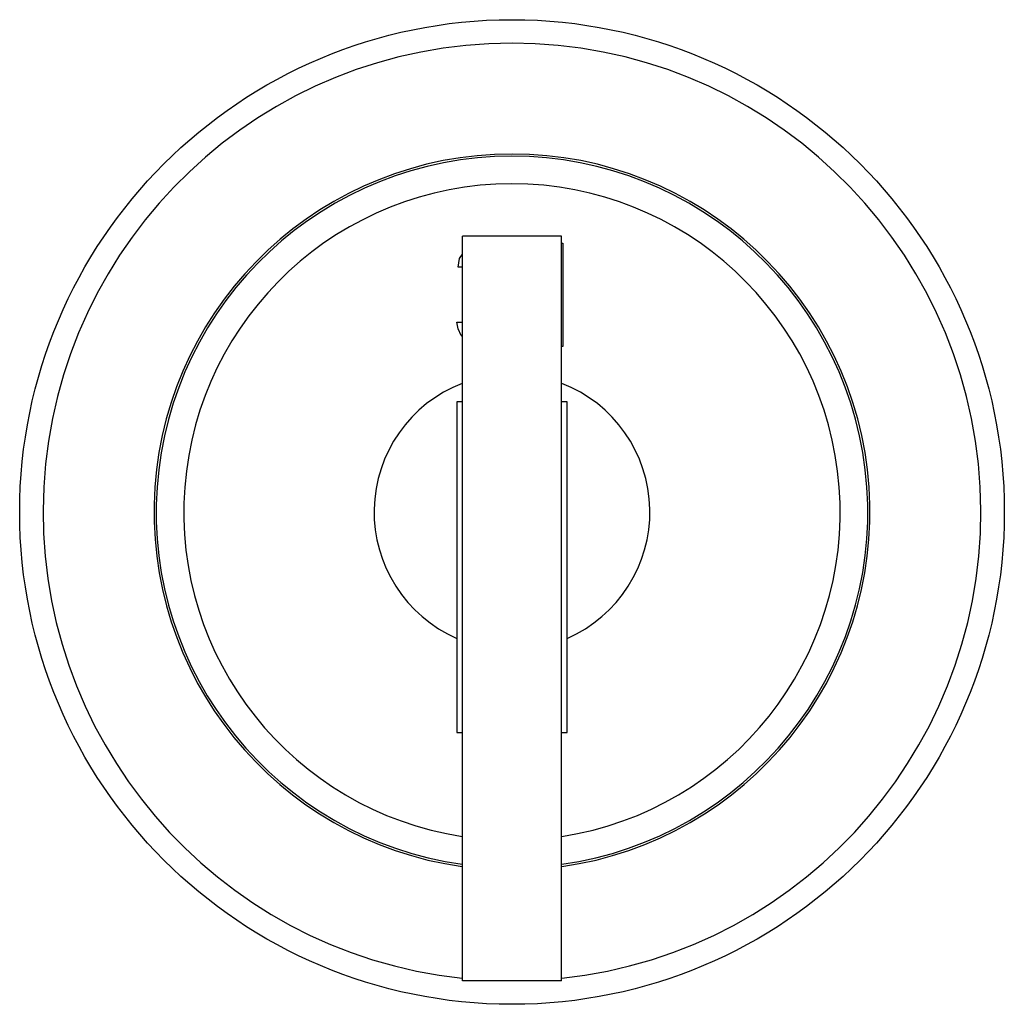
# Model space of a CAD drawing. Extents: x 139 to 156.9, y 98.6 to 116.5.
import ezdxf

# ---------------------------------------------------------------- set-up
doc = ezdxf.new("R2010")
doc.units = 0
doc.header["$LTSCALE"] = 19.36
doc.header["$MEASUREMENT"] = 0
doc.layers.add('ALPHA', color=255, linetype='CONTINUOUS')

msp = doc.modelspace()

# ---------------------------------------------------------------- linework, layer by layer
at = {"layer": 'ALPHA'}
for p, q in [((148.856258, 112.565934), (147.056258, 112.565934)), ((147.056258, 99.065934), (147.056258, 112.565934)), ((148.856258, 99.065934), (148.856258, 112.565934)), ((148.856258, 112.441356), (148.879843, 112.441356)), ((148.879843, 112.441356), (148.879843, 110.565934)), ((146.981568, 112.002428), (147.006878, 112.162038)), ((147.006878, 112.162038), (147.056258, 112.239886)), ((147.056258, 112.002428), (146.981568, 112.002428)), ((146.956258, 111.004863), (147.056258, 111.004863)), ((146.981568, 110.885155), (146.956258, 111.004863)), ((147.032189, 110.765447), (146.981568, 110.885155)), ((147.056258, 110.74015), (147.032189, 110.765447)), ((148.879843, 110.565934), (148.856258, 110.565934)), ((147.054613, 109.565934), (146.956258, 109.565934)), ((146.956258, 109.565934), (146.956258, 103.565934)), ((148.956258, 109.565934), (148.8579, 109.565934)), ((148.956258, 103.565934), (148.956258, 109.565934)), ((146.956258, 103.565934), (147.056258, 103.565934)), ((148.856258, 103.565934), (148.956258, 103.565934)), ((148.856258, 99.065934), (147.056258, 99.065934))]:
    msp.add_line(p, q, dxfattribs=at)
msp.add_circle((147.956258, 107.565934), 8.925, dxfattribs=at)
for radius, start, end in [(8.5, 276.083972, 263.916028), (6.49, 277.986281, 262.013719), (6.45, 278.045446, 261.966247), (5.95, 278.726509, 261.283053), (2.5, 111.140742, 246.421822), (2.5, 293.578178, 68.859258)]:
    msp.add_arc((147.956258, 107.565934), radius, start, end, dxfattribs=at)

doc.saveas('drawing.dxf')
